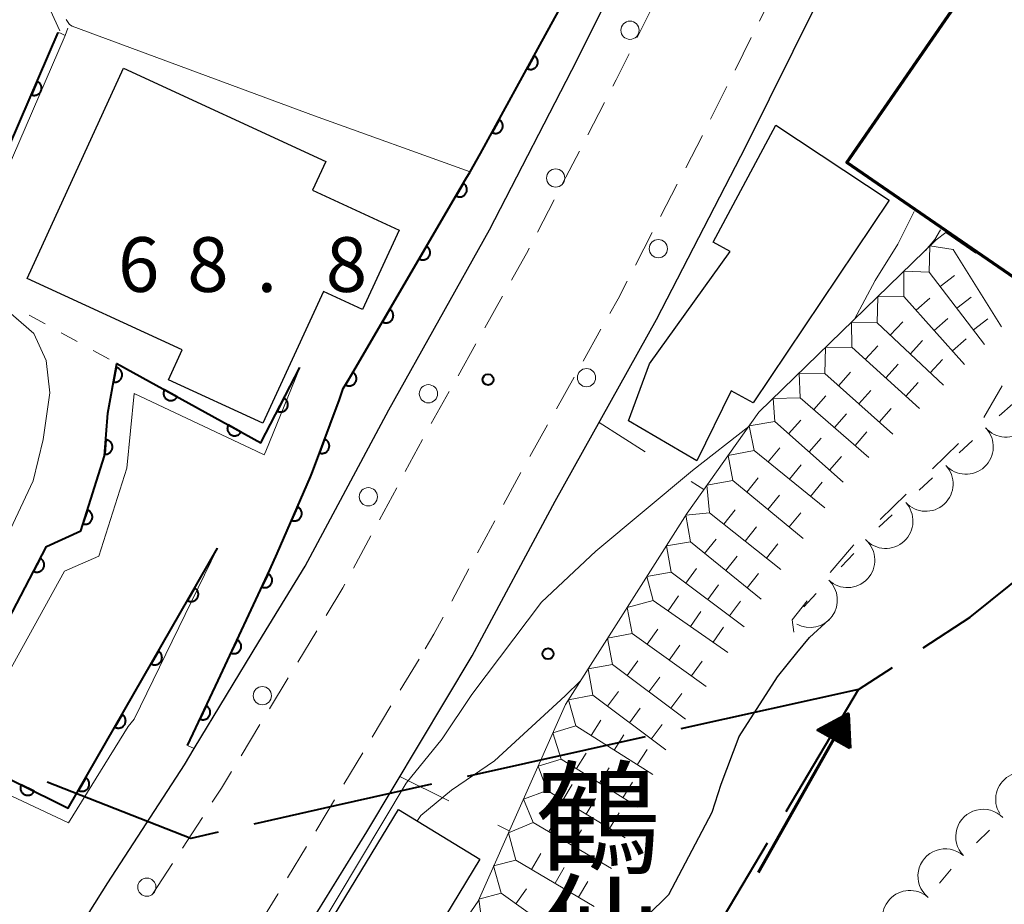
# Model space of a CAD drawing. Units: metres. Extents: x -72000 to -69999, y 27000 to 28500.
# Drawn here: x -71468 to -71400, y 27230 to 27290 of the extents above; entities that cross this region are included whole.
import ezdxf
from ezdxf.enums import TextEntityAlignment as Align

# ---------------------------------------------------------------- set-up
doc = ezdxf.new("R2010")
doc.units = ezdxf.units.M
for name, color, linetype, lineweight in [('110600_大字・町・丁目界', 7, 'Continuous', 40), ('210100_道路縁(街区線)', 7, 'Continuous', 30), ('221300_歩道', 7, 'Continuous', 30), ('223800_並木', 7, 'Continuous', 30), ('300100_普通建物', 7, 'Continuous', 30), ('300200_堅ろう建物', 7, 'Continuous', 70), ('510100_河川', 7, 'Continuous', 30), ('524100_流水方向', 7, 'Continuous', 70), ('611111_コンクリート被覆(幅上)', 7, 'Continuous', 30), ('611112_コンクリート被覆(幅下)', 7, 'Continuous', 30), ('620100_区域界', 7, 'Continuous', 30), ('630100_植生界', 7, 'Continuous', 30), ('710200_等高線(主曲線)', 7, 'Continuous', 13), ('721111_岩がけ(上)', 7, 'Continuous', 13), ('721112_岩がけ(下)', 7, 'Continuous', 13), ('721199_岩がけ(作図)', 7, 'Continuous', 13), ('721200_露岩', 7, 'Continuous', 13), ('731200_図化機測定による標高点', 7, 'Continuous', 40), ('816200_(注記)諸地・場地・公園・牧場・飛行場・運動場・ゴルフ場等', 7, 'Continuous', 53), ('819900_指示点', 7, 'Continuous', 40)]:
    doc.layers.add(name, color=color, linetype=linetype, lineweight=lineweight)
doc.styles.add('Style-Kanji V', font='MS Gothic.ttf')
doc.styles.add('Style-WORKING', font='MS Gothic.ttf')

msp = doc.modelspace()

# ---------------------------------------------------------------- linework, layer by layer
at = {"layer": '110600_大字・町・丁目界', "linetype": 'Continuous', "lineweight": 40}
for p, q in [((-71410.28, 27244.24), (-71422.483, 27241.532)), ((-71424.924, 27240.991), (-71437.127, 27238.283)), ((-71422.924, 27222.974), (-71416.536, 27233.719))]:
    msp.add_line(p, q, dxfattribs=at)
at = {"layer": '110600_大字・町・丁目界', "linetype": 'Continuous', "lineweight": 40, "flags": 128}
for points in [[(-71405.863, 27247.096), (-71402.64, 27249.18), (-71395.879, 27254.593)], [(-71415.258, 27235.868), (-71410.28, 27244.24), (-71407.963, 27245.738)], [(-71454.203, 27234.455), (-71456.08, 27234.03), (-71465.929, 27237.884)], [(-71439.568, 27237.742), (-71446.2, 27236.27), (-71451.765, 27235.008)]]:
    msp.add_lwpolyline(points, dxfattribs=at)
at = {"layer": '210100_道路縁(街区線)', "linetype": 'Continuous', "lineweight": 30, "flags": 128}
for points in [[(-71469.31, 27219.03), (-71461.77, 27230.98), (-71456.51, 27239.07), (-71455.85, 27240.18), (-71451.41, 27247.5), (-71448.24, 27252.69), (-71442.5, 27263.39), (-71435.59, 27275.74), (-71429.58, 27287.38), (-71424.82, 27296.94), (-71420.22, 27306.35), (-71418.07, 27311.46)], [(-71468.31, 27195.73), (-71462.9, 27203.68), (-71455.35, 27215.48), (-71449.29, 27225.93), (-71444.01, 27234.48), (-71436.79, 27246.55), (-71431.1, 27257.15), (-71424.14, 27269.58), (-71417.99, 27281.49), (-71413.16, 27291.19)]]:
    msp.add_lwpolyline(points, dxfattribs=at)
at = {"layer": '221300_歩道', "linetype": 'Continuous', "lineweight": 13}
for p, q in [((-71415.97, 27292.27), (-71417.084, 27290.032)), ((-71425.456, 27288.923), (-71424.343, 27291.161)), ((-71417.641, 27288.913), (-71418.755, 27286.675)), ((-71419.313, 27285.556), (-71420.427, 27283.318)), ((-71428.856, 27282.238), (-71427.708, 27284.458)), ((-71420.994, 27282.204), (-71422.141, 27279.983)), ((-71430.578, 27278.906), (-71429.43, 27281.127)), ((-71422.714, 27278.872), (-71423.862, 27276.651)), ((-71432.301, 27275.575), (-71431.153, 27277.796)), ((-71424.435, 27275.54), (-71425.582, 27273.319)), ((-71435.922, 27269.008), (-71434.701, 27271.19)), ((-71427.948, 27268.915), (-71429.169, 27266.734)), ((-71437.752, 27265.735), (-71436.532, 27267.917)), ((-71429.78, 27265.643), (-71431.002, 27263.462)), ((-71439.583, 27262.463), (-71438.363, 27264.644)), ((-71431.612, 27262.371), (-71432.834, 27260.19)), ((-71441.366, 27259.163), (-71440.183, 27261.366)), ((-71443.139, 27255.859), (-71441.957, 27258.062)), ((-71435.228, 27255.8), (-71436.411, 27253.598)), ((-71444.913, 27252.555), (-71443.73, 27254.758)), ((-71437.002, 27252.496), (-71438.184, 27250.294)), ((-71448.746, 27246.111), (-71447.443, 27248.245)), ((-71440.42, 27246.32), (-71441.709, 27244.178)), ((-71450.688, 27242.903), (-71449.394, 27245.042)), ((-71442.353, 27243.107), (-71443.641, 27240.964)), ((-71452.63, 27239.695), (-71451.335, 27241.834)), ((-71444.286, 27239.893), (-71445.574, 27237.751)), ((-71446.219, 27236.68), (-71447.507, 27234.537)), ((-71456.647, 27233.363), (-71455.284, 27235.459)), ((-71448.152, 27233.466), (-71449.44, 27231.324)), ((-71458.691, 27230.219), (-71457.329, 27232.315))]:
    msp.add_line(p, q, dxfattribs=at)
at = {"layer": '221300_歩道', "linetype": 'Continuous', "lineweight": 13, "flags": 128}
for points in [[(-71427.133, 27285.569), (-71426.9, 27286.02), (-71426.013, 27287.803)], [(-71434.091, 27272.281), (-71432.95, 27274.32), (-71432.875, 27274.465)], [(-71426.156, 27272.208), (-71426.78, 27271), (-71427.337, 27270.005)], [(-71433.445, 27259.099), (-71433.73, 27258.59), (-71434.637, 27256.902)], [(-71446.792, 27249.312), (-71445.64, 27251.2), (-71445.504, 27251.454)], [(-71438.776, 27249.193), (-71439.4, 27248.03), (-71440.005, 27247.016)], [(-71454.603, 27236.507), (-71453.97, 27237.48), (-71453.277, 27238.625)], [(-71450.084, 27230.253), (-71450.11, 27230.21), (-71451.398, 27228.125)]]:
    msp.add_lwpolyline(points, dxfattribs=at)
at = {"layer": '223800_並木', "linetype": 'Continuous', "lineweight": 13}
for centre in [(-71425.96, 27289.41), (-71431.06, 27279.28), (-71424.02, 27274.44), (-71428.94, 27265.6), (-71439.78, 27264.5), (-71443.9, 27257.44), (-71451.17, 27243.81), (-71459.09, 27230.69)]:
    msp.add_circle(centre, 0.625, dxfattribs=at)
at = {"layer": '300100_普通建物', "linetype": 'Continuous', "lineweight": 30, "flags": 128}
for points in [[(-71467.3, 27272.4), (-71460.69, 27286.8), (-71446.81, 27280.42), (-71447.72, 27278.44), (-71441.79, 27275.72), (-71444.3, 27270.27), (-71446.98, 27271.51), (-71451.13, 27262.48), (-71457.6, 27265.45), (-71456.66, 27267.51)], [(-71415.95, 27282.91), (-71408.19, 27277.77), (-71417.52, 27263.87), (-71419.01, 27264.7), (-71421.37, 27259.9), (-71426.06, 27262.65), (-71424.62, 27266.54), (-71419.08, 27274.24), (-71420.25, 27274.89)]]:
    msp.add_lwpolyline(points, close=True, dxfattribs=at)
at = {"layer": '300100_普通建物', "linetype": 'Continuous', "lineweight": 30}
msp.add_3dface([(-71441.84, 27236), (-71436.25, 27232.6), (-71443.92, 27219.97), (-71449.52, 27223.37)], dxfattribs=at)
at = {"layer": '300200_堅ろう建物', "linetype": 'Continuous', "lineweight": 70, "flags": 128}
msp.add_lwpolyline([(-71396.82, 27301.04), (-71378.44, 27327.76), (-71375.75, 27325.94), (-71365.92, 27340.22), (-71363.83, 27338.77), (-71363.4, 27339.4), (-71362.14, 27338.53), (-71361, 27340.18), (-71349.82, 27332.48), (-71350.61, 27331.34), (-71342.28, 27325.61), (-71358.06, 27302.69), (-71361.04, 27304.74), (-71369.2, 27292.88), (-71370.9, 27294.06), (-71376.79, 27285.5), (-71378.87, 27286.93), (-71384.82, 27278.28), (-71386.4, 27279.37), (-71393.88, 27268.51), (-71411.08, 27280.34), (-71402.62, 27292.63)], close=True, dxfattribs=at)
at = {"layer": '510100_河川', "linetype": 'Continuous', "lineweight": 30, "flags": 128}
for points in [[(-71414.52, 27246.74), (-71413.65, 27247.8), (-71412.29, 27249.03)], [(-71433.33, 27218.27), (-71431.23, 27221.75), (-71429.57, 27223.73), (-71426.28, 27227.25), (-71423.29, 27230.18), (-71420.33, 27235.83), (-71419.7, 27237.74), (-71418.48, 27241.01), (-71415.84, 27245.11), (-71414.52, 27246.74)]]:
    msp.add_lwpolyline(points, dxfattribs=at)
at = {"layer": '524100_流水方向', "linetype": 'Continuous', "lineweight": 70}
msp.add_line((-71417.158, 27231.692), (-71410.996, 27242.568), dxfattribs=at)
at = {"layer": '524100_流水方向', "linetype": 'Continuous', "lineweight": 70, "flags": 128}
for points in [[(-71410.894, 27240.211), (-71413.069, 27241.444), (-71410.996, 27242.568), (-71410.894, 27240.211)], [(-71411.002, 27240.387), (-71412.863, 27241.443), (-71411.089, 27242.404), (-71411.002, 27240.387)], [(-71411.11, 27240.564), (-71412.656, 27241.44), (-71411.182, 27242.239), (-71411.11, 27240.564)], [(-71411.217, 27240.739), (-71412.451, 27241.438), (-71411.275, 27242.075), (-71411.217, 27240.739)], [(-71411.325, 27240.915), (-71412.244, 27241.436), (-71411.368, 27241.911), (-71411.325, 27240.915)], [(-71411.432, 27241.091), (-71412.038, 27241.434), (-71411.461, 27241.747), (-71411.432, 27241.091)], [(-71411.54, 27241.268), (-71411.831, 27241.432), (-71411.554, 27241.583), (-71411.54, 27241.268)]]:
    msp.add_lwpolyline(points, dxfattribs=at)
at = {"layer": '611111_コンクリート被覆(幅上)', "linetype": 'Continuous', "lineweight": 40, "flags": 128}
for points in [[(-71456.3, 27240.4), (-71454.21, 27244.86), (-71450.65, 27252.44), (-71450.16, 27253.56), (-71447.86, 27258.8), (-71447.73, 27259.15), (-71445.89, 27264.1), (-71445.62, 27264.85), (-71445.13, 27265.68), (-71437.21, 27279.22), (-71436.93, 27279.71), (-71436.21, 27280.96), (-71431.75, 27289.09), (-71427.29, 27297.22), (-71420.62, 27313.09), (-71421.25, 27315.46), (-71419.23, 27322.95)], [(-71469.74, 27270.75), (-71472.5, 27272.28), (-71465.16, 27289.26)], [(-71472.42, 27241.7), (-71465.97, 27254.04), (-71463.62, 27255.11), (-71461.99, 27260.25), (-71461.77, 27263.18), (-71461.14, 27266.57), (-71451.28, 27261.13), (-71448.59, 27266.3)], [(-71474.14, 27240.4), (-71471.73, 27239.71), (-71467.94, 27237.82), (-71464.48, 27236.11), (-71454.24, 27253.92)]]:
    msp.add_lwpolyline(points, dxfattribs=at)
for points in [[(-71432.532, 27287.664), (-71433.013, 27286.788), (-71432.974, 27286.768), (-71432.933, 27286.753), (-71432.892, 27286.74), (-71432.849, 27286.732), (-71432.806, 27286.727), (-71432.762, 27286.726), (-71432.718, 27286.728), (-71432.675, 27286.736), (-71432.633, 27286.745), (-71432.591, 27286.76), (-71432.551, 27286.777), (-71432.513, 27286.798), (-71432.477, 27286.823), (-71432.443, 27286.85), (-71432.411, 27286.88), (-71432.383, 27286.913), (-71432.357, 27286.948), (-71432.334, 27286.985), (-71432.315, 27287.025), (-71432.299, 27287.066), (-71432.287, 27287.107), (-71432.278, 27287.15), (-71432.274, 27287.193), (-71432.273, 27287.237), (-71432.275, 27287.28), (-71432.282, 27287.323), (-71432.292, 27287.366), (-71432.307, 27287.407), (-71432.324, 27287.447), (-71432.345, 27287.485), (-71432.37, 27287.522), (-71432.397, 27287.556), (-71432.427, 27287.587), (-71432.46, 27287.615), (-71432.495, 27287.641)], [(-71466.61, 27285.906), (-71467.007, 27284.988), (-71466.966, 27284.972), (-71466.924, 27284.961), (-71466.882, 27284.952), (-71466.838, 27284.948), (-71466.794, 27284.947), (-71466.751, 27284.95), (-71466.708, 27284.957), (-71466.666, 27284.968), (-71466.624, 27284.981), (-71466.584, 27285), (-71466.546, 27285.021), (-71466.51, 27285.045), (-71466.476, 27285.073), (-71466.445, 27285.103), (-71466.416, 27285.137), (-71466.391, 27285.172), (-71466.369, 27285.209), (-71466.349, 27285.248), (-71466.334, 27285.29), (-71466.322, 27285.331), (-71466.314, 27285.374), (-71466.309, 27285.417), (-71466.309, 27285.461), (-71466.312, 27285.504), (-71466.318, 27285.548), (-71466.329, 27285.589), (-71466.343, 27285.631), (-71466.362, 27285.671), (-71466.382, 27285.709), (-71466.407, 27285.745), (-71466.435, 27285.779), (-71466.465, 27285.81), (-71466.498, 27285.839), (-71466.533, 27285.864), (-71466.57, 27285.886)], [(-71434.937, 27283.281), (-71435.418, 27282.404), (-71435.378, 27282.384), (-71435.338, 27282.369), (-71435.297, 27282.357), (-71435.254, 27282.348), (-71435.21, 27282.344), (-71435.167, 27282.342), (-71435.123, 27282.345), (-71435.08, 27282.352), (-71435.037, 27282.362), (-71434.996, 27282.377), (-71434.956, 27282.393), (-71434.918, 27282.415), (-71434.882, 27282.439), (-71434.848, 27282.466), (-71434.816, 27282.497), (-71434.788, 27282.529), (-71434.762, 27282.564), (-71434.739, 27282.602), (-71434.72, 27282.641), (-71434.704, 27282.682), (-71434.692, 27282.723), (-71434.683, 27282.766), (-71434.679, 27282.809), (-71434.678, 27282.853), (-71434.68, 27282.897), (-71434.687, 27282.939), (-71434.697, 27282.982), (-71434.712, 27283.024), (-71434.729, 27283.064), (-71434.75, 27283.102), (-71434.775, 27283.138), (-71434.801, 27283.172), (-71434.832, 27283.204), (-71434.865, 27283.232), (-71434.899, 27283.258)], [(-71437.385, 27278.921), (-71437.89, 27278.058), (-71437.851, 27278.037), (-71437.811, 27278.021), (-71437.77, 27278.007), (-71437.727, 27277.997), (-71437.684, 27277.992), (-71437.64, 27277.99), (-71437.597, 27277.991), (-71437.554, 27277.997), (-71437.51, 27278.005), (-71437.469, 27278.019), (-71437.428, 27278.035), (-71437.39, 27278.055), (-71437.353, 27278.079), (-71437.318, 27278.105), (-71437.286, 27278.134), (-71437.257, 27278.166), (-71437.23, 27278.2), (-71437.206, 27278.237), (-71437.185, 27278.276), (-71437.169, 27278.316), (-71437.155, 27278.357), (-71437.145, 27278.4), (-71437.14, 27278.443), (-71437.137, 27278.487), (-71437.138, 27278.53), (-71437.145, 27278.573), (-71437.153, 27278.616), (-71437.167, 27278.658), (-71437.183, 27278.698), (-71437.203, 27278.737), (-71437.226, 27278.774), (-71437.252, 27278.809), (-71437.282, 27278.841), (-71437.314, 27278.87), (-71437.348, 27278.897)], [(-71439.909, 27274.605), (-71440.414, 27273.742), (-71440.375, 27273.722), (-71440.335, 27273.705), (-71440.294, 27273.692), (-71440.252, 27273.682), (-71440.208, 27273.676), (-71440.165, 27273.674), (-71440.121, 27273.675), (-71440.078, 27273.681), (-71440.035, 27273.689), (-71439.993, 27273.703), (-71439.953, 27273.719), (-71439.914, 27273.739), (-71439.877, 27273.763), (-71439.842, 27273.789), (-71439.81, 27273.818), (-71439.781, 27273.85), (-71439.754, 27273.884), (-71439.73, 27273.921), (-71439.71, 27273.96), (-71439.693, 27274), (-71439.68, 27274.041), (-71439.67, 27274.084), (-71439.664, 27274.127), (-71439.662, 27274.171), (-71439.663, 27274.214), (-71439.669, 27274.257), (-71439.678, 27274.3), (-71439.691, 27274.342), (-71439.707, 27274.383), (-71439.727, 27274.421), (-71439.751, 27274.458), (-71439.777, 27274.493), (-71439.807, 27274.525), (-71439.838, 27274.554), (-71439.872, 27274.581)], [(-71442.434, 27270.289), (-71442.939, 27269.426), (-71442.9, 27269.406), (-71442.86, 27269.389), (-71442.819, 27269.376), (-71442.776, 27269.366), (-71442.733, 27269.36), (-71442.689, 27269.358), (-71442.646, 27269.359), (-71442.603, 27269.365), (-71442.559, 27269.373), (-71442.518, 27269.387), (-71442.477, 27269.403), (-71442.439, 27269.423), (-71442.402, 27269.447), (-71442.367, 27269.473), (-71442.335, 27269.502), (-71442.306, 27269.534), (-71442.279, 27269.568), (-71442.255, 27269.605), (-71442.234, 27269.644), (-71442.218, 27269.684), (-71442.204, 27269.725), (-71442.194, 27269.768), (-71442.189, 27269.811), (-71442.186, 27269.855), (-71442.188, 27269.898), (-71442.194, 27269.941), (-71442.202, 27269.985), (-71442.216, 27270.026), (-71442.232, 27270.067), (-71442.252, 27270.105), (-71442.275, 27270.142), (-71442.301, 27270.177), (-71442.331, 27270.209), (-71442.363, 27270.238), (-71442.397, 27270.265)], [(-71461.192, 27266.29), (-71461.375, 27265.307), (-71461.331, 27265.301), (-71461.288, 27265.299), (-71461.245, 27265.3), (-71461.201, 27265.305), (-71461.159, 27265.315), (-71461.117, 27265.327), (-71461.076, 27265.343), (-71461.038, 27265.363), (-71461, 27265.386), (-71460.965, 27265.413), (-71460.933, 27265.441), (-71460.903, 27265.474), (-71460.877, 27265.508), (-71460.853, 27265.545), (-71460.832, 27265.583), (-71460.816, 27265.623), (-71460.802, 27265.664), (-71460.792, 27265.707), (-71460.786, 27265.751), (-71460.784, 27265.794), (-71460.785, 27265.837), (-71460.79, 27265.881), (-71460.799, 27265.923), (-71460.812, 27265.965), (-71460.828, 27266.006), (-71460.848, 27266.044), (-71460.871, 27266.082), (-71460.898, 27266.116), (-71460.926, 27266.149), (-71460.958, 27266.179), (-71460.993, 27266.205), (-71461.029, 27266.229), (-71461.068, 27266.25), (-71461.108, 27266.266), (-71461.149, 27266.28)], [(-71444.957, 27265.973), (-71445.466, 27265.112), (-71445.427, 27265.091), (-71445.387, 27265.074), (-71445.346, 27265.061), (-71445.303, 27265.05), (-71445.26, 27265.045), (-71445.216, 27265.042), (-71445.173, 27265.043), (-71445.13, 27265.049), (-71445.087, 27265.057), (-71445.045, 27265.071), (-71445.004, 27265.087), (-71444.966, 27265.107), (-71444.929, 27265.13), (-71444.894, 27265.156), (-71444.861, 27265.186), (-71444.832, 27265.217), (-71444.805, 27265.251), (-71444.781, 27265.288), (-71444.76, 27265.327), (-71444.743, 27265.367), (-71444.73, 27265.408), (-71444.72, 27265.45), (-71444.714, 27265.494), (-71444.711, 27265.537), (-71444.712, 27265.581), (-71444.718, 27265.624), (-71444.727, 27265.667), (-71444.74, 27265.709), (-71444.756, 27265.749), (-71444.776, 27265.788), (-71444.799, 27265.825), (-71444.825, 27265.86), (-71444.855, 27265.892), (-71444.886, 27265.922), (-71444.92, 27265.949)], [(-71457.011, 27264.292), (-71457.887, 27264.775), (-71457.906, 27264.736), (-71457.922, 27264.695), (-71457.934, 27264.654), (-71457.943, 27264.611), (-71457.948, 27264.568), (-71457.949, 27264.524), (-71457.947, 27264.48), (-71457.94, 27264.438), (-71457.93, 27264.395), (-71457.915, 27264.353), (-71457.899, 27264.313), (-71457.877, 27264.275), (-71457.853, 27264.239), (-71457.826, 27264.205), (-71457.795, 27264.173), (-71457.763, 27264.145), (-71457.728, 27264.119), (-71457.691, 27264.096), (-71457.651, 27264.076), (-71457.611, 27264.061), (-71457.57, 27264.048), (-71457.526, 27264.04), (-71457.483, 27264.035), (-71457.439, 27264.034), (-71457.396, 27264.036), (-71457.353, 27264.043), (-71457.31, 27264.053), (-71457.269, 27264.068), (-71457.229, 27264.084), (-71457.191, 27264.106), (-71457.154, 27264.13), (-71457.12, 27264.157), (-71457.089, 27264.187), (-71457.06, 27264.22), (-71457.034, 27264.255)], [(-71449.686, 27264.194), (-71450.147, 27263.307), (-71450.107, 27263.289), (-71450.066, 27263.274), (-71450.025, 27263.263), (-71449.982, 27263.255), (-71449.938, 27263.251), (-71449.895, 27263.251), (-71449.851, 27263.254), (-71449.808, 27263.263), (-71449.766, 27263.273), (-71449.725, 27263.289), (-71449.685, 27263.307), (-71449.648, 27263.329), (-71449.612, 27263.354), (-71449.578, 27263.382), (-71449.548, 27263.413), (-71449.52, 27263.446), (-71449.495, 27263.482), (-71449.473, 27263.52), (-71449.454, 27263.56), (-71449.44, 27263.601), (-71449.428, 27263.642), (-71449.421, 27263.685), (-71449.417, 27263.729), (-71449.417, 27263.773), (-71449.42, 27263.816), (-71449.429, 27263.859), (-71449.439, 27263.901), (-71449.455, 27263.942), (-71449.473, 27263.982), (-71449.495, 27264.019), (-71449.52, 27264.055), (-71449.548, 27264.089), (-71449.579, 27264.12), (-71449.612, 27264.147), (-71449.648, 27264.172)], [(-71452.633, 27261.877), (-71453.509, 27262.36), (-71453.529, 27262.32), (-71453.544, 27262.28), (-71453.557, 27262.239), (-71453.565, 27262.196), (-71453.57, 27262.152), (-71453.571, 27262.109), (-71453.569, 27262.065), (-71453.562, 27262.022), (-71453.552, 27261.979), (-71453.537, 27261.938), (-71453.521, 27261.898), (-71453.499, 27261.86), (-71453.475, 27261.824), (-71453.448, 27261.789), (-71453.418, 27261.758), (-71453.385, 27261.73), (-71453.35, 27261.704), (-71453.313, 27261.681), (-71453.273, 27261.661), (-71453.233, 27261.645), (-71453.192, 27261.633), (-71453.149, 27261.624), (-71453.105, 27261.62), (-71453.062, 27261.618), (-71453.018, 27261.621), (-71452.975, 27261.628), (-71452.932, 27261.637), (-71452.891, 27261.652), (-71452.851, 27261.669), (-71452.813, 27261.69), (-71452.777, 27261.715), (-71452.742, 27261.742), (-71452.711, 27261.772), (-71452.683, 27261.804), (-71452.657, 27261.839)], [(-71461.908, 27261.349), (-71461.982, 27260.351), (-71461.938, 27260.35), (-71461.895, 27260.353), (-71461.852, 27260.359), (-71461.81, 27260.368), (-71461.768, 27260.382), (-71461.728, 27260.399), (-71461.689, 27260.42), (-71461.654, 27260.444), (-71461.618, 27260.47), (-71461.587, 27260.501), (-71461.558, 27260.533), (-71461.532, 27260.568), (-71461.509, 27260.606), (-71461.489, 27260.644), (-71461.473, 27260.685), (-71461.461, 27260.726), (-71461.452, 27260.769), (-71461.446, 27260.812), (-71461.445, 27260.856), (-71461.448, 27260.9), (-71461.454, 27260.942), (-71461.463, 27260.985), (-71461.477, 27261.026), (-71461.494, 27261.067), (-71461.515, 27261.105), (-71461.539, 27261.141), (-71461.565, 27261.176), (-71461.596, 27261.208), (-71461.628, 27261.237), (-71461.663, 27261.263), (-71461.701, 27261.286), (-71461.739, 27261.306), (-71461.78, 27261.322), (-71461.821, 27261.334), (-71461.864, 27261.343)], [(-71446.9, 27261.383), (-71447.249, 27260.445), (-71447.207, 27260.432), (-71447.164, 27260.422), (-71447.122, 27260.416), (-71447.078, 27260.414), (-71447.034, 27260.416), (-71446.991, 27260.421), (-71446.948, 27260.43), (-71446.907, 27260.443), (-71446.866, 27260.459), (-71446.827, 27260.48), (-71446.79, 27260.502), (-71446.756, 27260.529), (-71446.723, 27260.558), (-71446.693, 27260.59), (-71446.667, 27260.625), (-71446.643, 27260.661), (-71446.623, 27260.699), (-71446.606, 27260.74), (-71446.592, 27260.782), (-71446.583, 27260.824), (-71446.577, 27260.867), (-71446.574, 27260.91), (-71446.576, 27260.954), (-71446.581, 27260.997), (-71446.59, 27261.04), (-71446.603, 27261.081), (-71446.619, 27261.122), (-71446.64, 27261.161), (-71446.662, 27261.198), (-71446.689, 27261.233), (-71446.719, 27261.265), (-71446.75, 27261.295), (-71446.785, 27261.322), (-71446.821, 27261.345), (-71446.86, 27261.365)], [(-71448.762, 27256.744), (-71449.164, 27255.829), (-71449.123, 27255.813), (-71449.081, 27255.801), (-71449.039, 27255.793), (-71448.996, 27255.788), (-71448.952, 27255.787), (-71448.908, 27255.79), (-71448.865, 27255.796), (-71448.823, 27255.807), (-71448.781, 27255.82), (-71448.742, 27255.839), (-71448.703, 27255.859), (-71448.667, 27255.884), (-71448.633, 27255.911), (-71448.602, 27255.941), (-71448.573, 27255.974), (-71448.548, 27256.009), (-71448.525, 27256.046), (-71448.505, 27256.086), (-71448.49, 27256.127), (-71448.478, 27256.169), (-71448.469, 27256.211), (-71448.464, 27256.254), (-71448.464, 27256.298), (-71448.466, 27256.342), (-71448.472, 27256.385), (-71448.483, 27256.427), (-71448.497, 27256.468), (-71448.515, 27256.508), (-71448.536, 27256.547), (-71448.56, 27256.583), (-71448.588, 27256.617), (-71448.618, 27256.648), (-71448.651, 27256.677), (-71448.686, 27256.702), (-71448.723, 27256.725)], [(-71463.168, 27256.534), (-71463.471, 27255.581), (-71463.428, 27255.569), (-71463.385, 27255.562), (-71463.343, 27255.558), (-71463.299, 27255.558), (-71463.255, 27255.562), (-71463.212, 27255.569), (-71463.17, 27255.58), (-71463.129, 27255.595), (-71463.089, 27255.613), (-71463.052, 27255.636), (-71463.016, 27255.66), (-71462.982, 27255.688), (-71462.952, 27255.719), (-71462.923, 27255.752), (-71462.898, 27255.788), (-71462.877, 27255.826), (-71462.858, 27255.865), (-71462.843, 27255.906), (-71462.832, 27255.949), (-71462.824, 27255.992), (-71462.82, 27256.034), (-71462.82, 27256.078), (-71462.824, 27256.122), (-71462.831, 27256.165), (-71462.842, 27256.207), (-71462.857, 27256.248), (-71462.875, 27256.288), (-71462.898, 27256.325), (-71462.922, 27256.361), (-71462.95, 27256.395), (-71462.982, 27256.425), (-71463.014, 27256.454), (-71463.051, 27256.479), (-71463.088, 27256.5), (-71463.127, 27256.519)], [(-71466.398, 27253.221), (-71466.861, 27252.335), (-71466.821, 27252.316), (-71466.78, 27252.302), (-71466.739, 27252.29), (-71466.696, 27252.282), (-71466.652, 27252.279), (-71466.609, 27252.278), (-71466.565, 27252.282), (-71466.523, 27252.29), (-71466.48, 27252.3), (-71466.439, 27252.316), (-71466.399, 27252.334), (-71466.362, 27252.356), (-71466.326, 27252.381), (-71466.292, 27252.409), (-71466.261, 27252.44), (-71466.234, 27252.473), (-71466.209, 27252.508), (-71466.187, 27252.546), (-71466.168, 27252.586), (-71466.153, 27252.627), (-71466.142, 27252.669), (-71466.134, 27252.712), (-71466.13, 27252.755), (-71466.13, 27252.799), (-71466.133, 27252.842), (-71466.142, 27252.885), (-71466.152, 27252.928), (-71466.168, 27252.969), (-71466.185, 27253.008), (-71466.208, 27253.046), (-71466.233, 27253.082), (-71466.26, 27253.115), (-71466.292, 27253.146), (-71466.325, 27253.174), (-71466.36, 27253.199)], [(-71450.777, 27252.169), (-71451.203, 27251.264), (-71451.162, 27251.247), (-71451.12, 27251.234), (-71451.079, 27251.224), (-71451.035, 27251.218), (-71450.992, 27251.216), (-71450.948, 27251.218), (-71450.905, 27251.223), (-71450.862, 27251.233), (-71450.82, 27251.245), (-71450.78, 27251.263), (-71450.741, 27251.282), (-71450.704, 27251.306), (-71450.67, 27251.333), (-71450.637, 27251.362), (-71450.608, 27251.394), (-71450.582, 27251.428), (-71450.558, 27251.465), (-71450.537, 27251.504), (-71450.521, 27251.544), (-71450.508, 27251.586), (-71450.498, 27251.628), (-71450.492, 27251.671), (-71450.49, 27251.714), (-71450.492, 27251.758), (-71450.497, 27251.802), (-71450.507, 27251.844), (-71450.519, 27251.886), (-71450.537, 27251.926), (-71450.556, 27251.965), (-71450.58, 27252.002), (-71450.606, 27252.036), (-71450.635, 27252.069), (-71450.668, 27252.098), (-71450.702, 27252.124), (-71450.738, 27252.148)], [(-71455.808, 27251.193), (-71456.306, 27250.326), (-71456.267, 27250.306), (-71456.227, 27250.29), (-71456.186, 27250.277), (-71456.143, 27250.267), (-71456.1, 27250.262), (-71456.056, 27250.26), (-71456.013, 27250.261), (-71455.97, 27250.268), (-71455.927, 27250.276), (-71455.885, 27250.291), (-71455.845, 27250.307), (-71455.806, 27250.327), (-71455.769, 27250.351), (-71455.735, 27250.377), (-71455.703, 27250.407), (-71455.674, 27250.439), (-71455.647, 27250.473), (-71455.624, 27250.511), (-71455.603, 27250.55), (-71455.587, 27250.59), (-71455.574, 27250.631), (-71455.564, 27250.674), (-71455.559, 27250.717), (-71455.557, 27250.761), (-71455.559, 27250.804), (-71455.565, 27250.847), (-71455.574, 27250.89), (-71455.588, 27250.932), (-71455.604, 27250.972), (-71455.624, 27251.011), (-71455.648, 27251.047), (-71455.675, 27251.082), (-71455.704, 27251.114), (-71455.736, 27251.143), (-71455.771, 27251.17)], [(-71452.903, 27247.643), (-71453.328, 27246.738), (-71453.287, 27246.721), (-71453.246, 27246.708), (-71453.204, 27246.698), (-71453.161, 27246.692), (-71453.117, 27246.691), (-71453.073, 27246.692), (-71453.03, 27246.697), (-71452.988, 27246.707), (-71452.946, 27246.719), (-71452.905, 27246.737), (-71452.866, 27246.756), (-71452.83, 27246.78), (-71452.795, 27246.807), (-71452.763, 27246.836), (-71452.733, 27246.868), (-71452.707, 27246.902), (-71452.683, 27246.939), (-71452.663, 27246.978), (-71452.646, 27247.018), (-71452.633, 27247.06), (-71452.624, 27247.102), (-71452.617, 27247.145), (-71452.616, 27247.189), (-71452.617, 27247.233), (-71452.622, 27247.276), (-71452.632, 27247.318), (-71452.645, 27247.36), (-71452.662, 27247.401), (-71452.681, 27247.439), (-71452.705, 27247.476), (-71452.732, 27247.511), (-71452.761, 27247.543), (-71452.793, 27247.573), (-71452.828, 27247.599), (-71452.864, 27247.622)], [(-71458.3, 27246.859), (-71458.798, 27245.992), (-71458.759, 27245.971), (-71458.719, 27245.955), (-71458.678, 27245.942), (-71458.635, 27245.932), (-71458.592, 27245.927), (-71458.548, 27245.925), (-71458.505, 27245.927), (-71458.462, 27245.933), (-71458.419, 27245.942), (-71458.377, 27245.956), (-71458.337, 27245.972), (-71458.298, 27245.993), (-71458.262, 27246.016), (-71458.227, 27246.043), (-71458.195, 27246.073), (-71458.166, 27246.104), (-71458.139, 27246.139), (-71458.116, 27246.176), (-71458.096, 27246.215), (-71458.079, 27246.255), (-71458.066, 27246.296), (-71458.057, 27246.339), (-71458.051, 27246.382), (-71458.049, 27246.426), (-71458.051, 27246.47), (-71458.057, 27246.513), (-71458.066, 27246.556), (-71458.08, 27246.597), (-71458.096, 27246.638), (-71458.117, 27246.676), (-71458.141, 27246.713), (-71458.167, 27246.747), (-71458.197, 27246.78), (-71458.229, 27246.808), (-71458.263, 27246.835)], [(-71455.027, 27243.117), (-71455.451, 27242.211), (-71455.411, 27242.194), (-71455.369, 27242.181), (-71455.327, 27242.172), (-71455.284, 27242.166), (-71455.24, 27242.164), (-71455.197, 27242.166), (-71455.153, 27242.171), (-71455.111, 27242.181), (-71455.069, 27242.193), (-71455.029, 27242.211), (-71454.99, 27242.23), (-71454.953, 27242.254), (-71454.919, 27242.28), (-71454.886, 27242.309), (-71454.857, 27242.342), (-71454.831, 27242.376), (-71454.807, 27242.413), (-71454.786, 27242.452), (-71454.77, 27242.492), (-71454.757, 27242.534), (-71454.747, 27242.576), (-71454.741, 27242.619), (-71454.739, 27242.663), (-71454.741, 27242.706), (-71454.746, 27242.75), (-71454.756, 27242.792), (-71454.768, 27242.834), (-71454.786, 27242.874), (-71454.805, 27242.913), (-71454.829, 27242.95), (-71454.856, 27242.984), (-71454.885, 27243.017), (-71454.917, 27243.046), (-71454.952, 27243.072), (-71454.988, 27243.096)], [(-71460.792, 27242.524), (-71461.291, 27241.657), (-71461.252, 27241.637), (-71461.211, 27241.621), (-71461.17, 27241.607), (-71461.127, 27241.598), (-71461.084, 27241.593), (-71461.041, 27241.591), (-71460.997, 27241.592), (-71460.954, 27241.598), (-71460.911, 27241.607), (-71460.869, 27241.621), (-71460.829, 27241.637), (-71460.791, 27241.658), (-71460.754, 27241.682), (-71460.719, 27241.708), (-71460.687, 27241.738), (-71460.658, 27241.77), (-71460.632, 27241.804), (-71460.608, 27241.841), (-71460.588, 27241.88), (-71460.572, 27241.921), (-71460.558, 27241.962), (-71460.549, 27242.004), (-71460.544, 27242.048), (-71460.541, 27242.091), (-71460.543, 27242.135), (-71460.549, 27242.178), (-71460.558, 27242.221), (-71460.572, 27242.263), (-71460.588, 27242.303), (-71460.609, 27242.341), (-71460.633, 27242.378), (-71460.659, 27242.413), (-71460.689, 27242.445), (-71460.721, 27242.474), (-71460.755, 27242.5)], [(-71466.812, 27237.263), (-71467.709, 27237.706), (-71467.726, 27237.665), (-71467.74, 27237.624), (-71467.751, 27237.582), (-71467.758, 27237.539), (-71467.76, 27237.496), (-71467.759, 27237.452), (-71467.755, 27237.408), (-71467.746, 27237.366), (-71467.735, 27237.324), (-71467.718, 27237.283), (-71467.699, 27237.244), (-71467.676, 27237.207), (-71467.65, 27237.172), (-71467.622, 27237.139), (-71467.59, 27237.108), (-71467.556, 27237.082), (-71467.521, 27237.057), (-71467.482, 27237.036), (-71467.442, 27237.018), (-71467.4, 27237.005), (-71467.359, 27236.994), (-71467.315, 27236.987), (-71467.272, 27236.985), (-71467.228, 27236.985), (-71467.185, 27236.989), (-71467.142, 27236.999), (-71467.1, 27237.01), (-71467.059, 27237.027), (-71467.02, 27237.045), (-71466.983, 27237.068), (-71466.948, 27237.094), (-71466.915, 27237.123), (-71466.885, 27237.154), (-71466.858, 27237.188), (-71466.833, 27237.224)], [(-71463.284, 27238.189), (-71463.783, 27237.322), (-71463.744, 27237.302), (-71463.703, 27237.286), (-71463.663, 27237.273), (-71463.62, 27237.263), (-71463.577, 27237.258), (-71463.533, 27237.256), (-71463.489, 27237.257), (-71463.446, 27237.264), (-71463.403, 27237.273), (-71463.362, 27237.287), (-71463.321, 27237.303), (-71463.283, 27237.323), (-71463.246, 27237.347), (-71463.211, 27237.373), (-71463.179, 27237.403), (-71463.151, 27237.435), (-71463.124, 27237.47), (-71463.1, 27237.507), (-71463.08, 27237.546), (-71463.064, 27237.586), (-71463.051, 27237.627), (-71463.041, 27237.67), (-71463.036, 27237.713), (-71463.034, 27237.757), (-71463.035, 27237.8), (-71463.042, 27237.843), (-71463.05, 27237.886), (-71463.064, 27237.928), (-71463.081, 27237.968), (-71463.101, 27238.007), (-71463.125, 27238.043), (-71463.151, 27238.078), (-71463.181, 27238.11), (-71463.213, 27238.139), (-71463.247, 27238.166)]]:
    msp.add_lwpolyline(points, close=True, dxfattribs=at)
at = {"layer": '611112_コンクリート被覆(幅下)', "linetype": 'Continuous', "lineweight": 13, "flags": 128}
for points in [[(-71419.23, 27322.95), (-71418.28, 27322.59), (-71418.83, 27320.35), (-71419.88, 27316.58), (-71420.1, 27313.29), (-71418.07, 27311.46), (-71418.21, 27311.12), (-71420.22, 27306.35), (-71424.82, 27296.94), (-71429.58, 27287.38), (-71435.59, 27275.74), (-71442.5, 27263.39), (-71448.24, 27252.69), (-71451.41, 27247.5), (-71455.85, 27240.18), (-71456.3, 27240.4)], [(-71465.16, 27289.26), (-71465, 27289.2), (-71464.7, 27289.06), (-71471.87, 27272.5), (-71469.34, 27271.1), (-71469.59, 27270.88), (-71469.74, 27270.75)], [(-71448.59, 27266.3), (-71448.91, 27265.51), (-71450.94, 27260.57), (-71451.05, 27260.31), (-71451.58, 27260.56), (-71459.95, 27264.51), (-71460.47, 27259.39), (-71462.39, 27253.38), (-71464.73, 27252.35), (-71471.73, 27239.71), (-71471.82, 27239.98), (-71472.22, 27241.11), (-71472.42, 27241.7)], [(-71454.24, 27253.92), (-71457.78, 27246.66), (-71459.95, 27242.19), (-71460.38, 27241.7), (-71464.47, 27235.1), (-71469.19, 27237.32), (-71473.92, 27239.54), (-71473.97, 27239.75), (-71474.14, 27240.4)]]:
    msp.add_lwpolyline(points, dxfattribs=at)
at = {"layer": '620100_区域界', "linetype": 'Continuous', "lineweight": 13}
for p, q in [((-71428.08, 27262.54), (-71424.921, 27260.519)), ((-71421.762, 27258.498), (-71420.89, 27257.94)), ((-71441.74, 27238.27), (-71438.381, 27236.604)), ((-71435.021, 27234.937), (-71434.24, 27234.55))]:
    msp.add_line(p, q, dxfattribs=at)
at = {"layer": '630100_植生界', "linetype": 'Continuous', "lineweight": 13}
for p, q in [((-71464.497, 27289.56), (-71464.7, 27289.06)), ((-71467.152, 27269.891), (-71466.057, 27269.287)), ((-71464.963, 27268.683), (-71463.869, 27268.079)), ((-71462.774, 27267.475), (-71461.68, 27266.871))]:
    msp.add_line(p, q, dxfattribs=at)
at = {"layer": '710200_等高線(主曲線)', "linetype": 'Continuous', "lineweight": 13, "flags": 128}
for points, elevation in [([(-71466.85, 27293.28), (-71465.05, 27289.38)], 76), ([(-71436.93, 27279.71), (-71447.59, 27283.55), (-71464.2, 27289.7), (-71464.4, 27289.8), (-71464.63, 27290.14)], 74), ([(-71406.48, 27276.99), (-71407.6, 27274.76), (-71409.15, 27272.27), (-71410.56, 27269.6)], 68), ([(-71404.67, 27275.74), (-71405.05, 27275.07)], 66), ([(-71405.05, 27275.07), (-71405.7, 27274.32)], 66), ([(-71469.42, 27270.78), (-71469.1, 27270.59), (-71466.85, 27268.63), (-71466, 27266.78), (-71465.75, 27264.56), (-71466.21, 27261.36), (-71466.89, 27258.54), (-71468.43, 27255.23), (-71469.59, 27253.57), (-71475.19, 27246.14), (-71480.5, 27240.94), (-71482.77, 27239.51), (-71484.35, 27238.92), (-71486.86, 27238.75), (-71489.05, 27238.85), (-71493.15, 27239.29), (-71495.67, 27239.7), (-71498.72, 27239.83), (-71500.45, 27239.71), (-71501.08, 27239.36), (-71501.36, 27239.1)], 76), ([(-71417.82, 27262.25), (-71421.68, 27259.25), (-71428.31, 27253.72), (-71432.03, 27250.22), (-71436.8, 27243.88), (-71438.84, 27240.85), (-71441.3, 27237.82), (-71447.63, 27227.24), (-71451.77, 27220.66), (-71454.83, 27215.41), (-71458.36, 27209.73), (-71461.01, 27199.25), (-71463.82, 27189.33), (-71464.83, 27188.01), (-71466.46, 27187.11), (-71470.03, 27185.38), (-71471.27, 27183.05), (-71473.35, 27173.1)], 68), ([(-71440.53, 27235.26), (-71440.31, 27235.59), (-71438.19, 27237.34), (-71435.26, 27239.35), (-71430.4, 27243.79), (-71429.33, 27244.86)], 66)]:
    msp.add_lwpolyline(points, dxfattribs=dict(at, elevation=elevation))
at = {"layer": '721111_岩がけ(上)', "linetype": 'Continuous', "lineweight": 13, "flags": 128}
msp.add_lwpolyline([(-71450.11, 27209.51), (-71448.63, 27211.43), (-71441.2, 27222.75), (-71436.38, 27229.74), (-71430.38, 27243.21), (-71422.04, 27256.32), (-71417.12, 27263.23), (-71404.96, 27275.04), (-71404.3, 27275.55)], dxfattribs=at)
at = {"layer": '721112_岩がけ(下)', "linetype": 'Continuous', "lineweight": 13}
for p, q in [((-71404.3, 27275.55), (-71402.241, 27274.132)), ((-71400.439, 27265.049), (-71401.689, 27262.884)), ((-71403.423, 27261.096), (-71405.219, 27259.357)), ((-71407.015, 27257.617), (-71408.81, 27255.878)), ((-71421.991, 27232.659), (-71423.151, 27230.445))]:
    msp.add_line(p, q, dxfattribs=at)
at = {"layer": '721112_岩がけ(下)', "linetype": 'Continuous', "lineweight": 13, "flags": 128}
for points in [[(-71410.606, 27254.139), (-71410.78, 27253.97), (-71412.233, 27252.242)], [(-71413.817, 27250.309), (-71414.84, 27249.01), (-71414.722, 27248.171)], [(-71415.184, 27245.92), (-71415.84, 27245.11), (-71416.629, 27243.885)], [(-71417.982, 27241.783), (-71418.48, 27241.01), (-71419.033, 27239.529)], [(-71419.885, 27237.179), (-71420.33, 27235.83), (-71420.831, 27234.874)]]:
    msp.add_lwpolyline(points, dxfattribs=at)
at = {"layer": '721199_岩がけ(作図)', "linetype": 'Continuous', "lineweight": 13, "flags": 128}
for points in [[(-71405.45, 27272.83), (-71405.39, 27274.64), (-71403.8, 27274.39)], [(-71403.8, 27274.39), (-71400.48, 27269.09)], [(-71407.17, 27271.17), (-71407.18, 27272.89), (-71405.45, 27272.83)], [(-71405.45, 27272.83), (-71401.64, 27267.88)], [(-71404.69, 27271.84), (-71403.7, 27272.61)], [(-71409.02, 27269.36), (-71408.97, 27271.15), (-71407.17, 27271.17)], [(-71407.17, 27271.17), (-71403.02, 27266.5)], [(-71406.34, 27270.23), (-71405.4, 27271.06)], [(-71403.55, 27270.36), (-71402.56, 27271.12)], [(-71405.09, 27268.83), (-71404.16, 27269.66)], [(-71402.4, 27268.87), (-71401.41, 27269.63)], [(-71410.74, 27267.7), (-71410.77, 27269.41), (-71409.02, 27269.36)], [(-71409.02, 27269.36), (-71404.46, 27265.09)], [(-71408.11, 27268.51), (-71407.26, 27269.42)], [(-71406.74, 27267.22), (-71405.89, 27268.14)], [(-71403.85, 27267.43), (-71402.91, 27268.26)], [(-71412.6, 27265.88), (-71412.56, 27267.66), (-71410.74, 27267.7)], [(-71410.74, 27267.7), (-71406.11, 27263.49)], [(-71409.81, 27266.86), (-71408.97, 27267.78)], [(-71405.38, 27265.94), (-71404.52, 27266.85)], [(-71408.42, 27265.6), (-71407.58, 27266.52)], [(-71414.3, 27264.23), (-71414.35, 27265.92), (-71412.6, 27265.88)], [(-71412.6, 27265.88), (-71407.94, 27261.72)], [(-71411.67, 27265.05), (-71410.84, 27265.98)], [(-71410.27, 27263.8), (-71409.44, 27264.73)], [(-71407.04, 27264.33), (-71406.2, 27265.26)], [(-71416.02, 27262.59), (-71416.14, 27264.18), (-71414.3, 27264.23)], [(-71414.3, 27264.23), (-71409.58, 27260.14)], [(-71413.36, 27263.41), (-71412.54, 27264.36)], [(-71408.87, 27262.55), (-71408.04, 27263.48)], [(-71415.08, 27261.76), (-71414.25, 27262.69)], [(-71411.94, 27262.19), (-71411.12, 27263.13)], [(-71417.45, 27260.62), (-71417.78, 27262.3), (-71416.02, 27262.59)], [(-71416.02, 27262.59), (-71411.34, 27258.44)], [(-71413.68, 27260.52), (-71412.85, 27261.45)], [(-71410.52, 27260.96), (-71409.71, 27261.9)], [(-71416.48, 27259.83), (-71415.69, 27260.8)], [(-71418.91, 27258.56), (-71419.23, 27260.27), (-71417.45, 27260.62)], [(-71417.45, 27260.62), (-71412.6, 27256.68)], [(-71412.28, 27259.27), (-71411.45, 27260.21)], [(-71415.02, 27258.65), (-71414.23, 27259.62)], [(-71417.95, 27257.76), (-71417.16, 27258.73)], [(-71420.5, 27256.35), (-71420.68, 27258.23), (-71418.91, 27258.56)], [(-71418.91, 27258.56), (-71414.08, 27254.59)], [(-71413.57, 27257.46), (-71412.78, 27258.43)], [(-71416.5, 27256.57), (-71415.71, 27257.54)], [(-71421.82, 27254.35), (-71422.12, 27256.19), (-71420.5, 27256.35)], [(-71420.5, 27256.35), (-71415.61, 27252.45)], [(-71419.52, 27255.57), (-71418.74, 27256.55)], [(-71415.05, 27255.39), (-71414.25, 27256.35)], [(-71418.06, 27254.4), (-71417.28, 27255.38)], [(-71423.14, 27252.28), (-71423.46, 27254.08), (-71421.82, 27254.35)], [(-71421.82, 27254.35), (-71416.96, 27250.43)], [(-71420.85, 27253.56), (-71420.06, 27254.54)], [(-71416.59, 27253.23), (-71415.81, 27254.21)], [(-71419.39, 27252.39), (-71418.6, 27253.36)], [(-71424.37, 27250.33), (-71424.81, 27251.97), (-71423.14, 27252.28)], [(-71423.14, 27252.28), (-71418.13, 27248.53)], [(-71422.13, 27251.53), (-71421.39, 27252.53)], [(-71417.93, 27251.21), (-71417.14, 27252.18)], [(-71420.63, 27250.4), (-71419.88, 27251.4)], [(-71423.35, 27249.62), (-71422.63, 27250.65)], [(-71425.8, 27248.08), (-71426.15, 27249.86), (-71424.37, 27250.33)], [(-71424.37, 27250.33), (-71419.24, 27246.77)], [(-71419.13, 27249.28), (-71418.38, 27250.28)], [(-71421.8, 27248.55), (-71421.09, 27249.58)], [(-71420.26, 27247.48), (-71419.55, 27248.51)], [(-71427.16, 27245.95), (-71427.49, 27247.75), (-71425.8, 27248.08)], [(-71425.8, 27248.08), (-71420.73, 27244.43)], [(-71424.79, 27247.35), (-71424.06, 27248.36)], [(-71423.27, 27246.25), (-71422.54, 27247.27)], [(-71428.5, 27243.84), (-71428.83, 27245.64), (-71427.16, 27245.95)], [(-71427.16, 27245.95), (-71422.16, 27242.2)], [(-71426.16, 27245.2), (-71425.41, 27246.2)], [(-71421.74, 27245.16), (-71421.01, 27246.18)], [(-71424.66, 27244.07), (-71423.91, 27245.07)], [(-71429.68, 27241.75), (-71430.17, 27243.53), (-71428.5, 27243.84)], [(-71428.5, 27243.84), (-71423.5, 27240.09)], [(-71427.5, 27243.09), (-71426.75, 27244.09)], [(-71423.16, 27242.95), (-71422.41, 27243.95)], [(-71426, 27241.96), (-71425.25, 27242.96)], [(-71430.69, 27239.47), (-71431.24, 27241.27), (-71429.68, 27241.75)], [(-71429.68, 27241.75), (-71424.4, 27238.4)], [(-71428.62, 27241.08), (-71427.95, 27242.13)], [(-71424.5, 27240.84), (-71423.75, 27241.84)], [(-71427.04, 27240.07), (-71426.37, 27241.13)], [(-71429.63, 27238.81), (-71428.97, 27239.87)], [(-71425.46, 27239.07), (-71424.79, 27240.13)], [(-71431.64, 27237.31), (-71432.26, 27238.99), (-71430.69, 27239.47)], [(-71430.69, 27239.47), (-71425.39, 27236.16)], [(-71428.04, 27237.81), (-71427.38, 27238.87)], [(-71430.57, 27236.66), (-71429.92, 27237.73)], [(-71426.45, 27236.82), (-71425.79, 27237.88)], [(-71432.61, 27235.13), (-71433.27, 27236.71), (-71431.64, 27237.31)], [(-71431.64, 27237.31), (-71426.29, 27234.08)], [(-71428.97, 27235.69), (-71428.32, 27236.76)], [(-71427.36, 27234.72), (-71426.71, 27235.79)], [(-71433.79, 27232.54), (-71434.29, 27234.42), (-71432.61, 27235.13)], [(-71432.61, 27235.13), (-71427.23, 27231.96)], [(-71431.53, 27234.5), (-71430.9, 27235.58)], [(-71429.92, 27233.55), (-71429.29, 27234.62)], [(-71428.3, 27232.6), (-71427.67, 27233.67)], [(-71432.72, 27231.91), (-71432.08, 27232.99)], [(-71434.8, 27230.27), (-71435.31, 27232.14), (-71433.79, 27232.54)], [(-71433.79, 27232.54), (-71428.41, 27229.37)], [(-71431.1, 27230.96), (-71430.47, 27232.03)], [(-71429.49, 27230), (-71428.85, 27231.08)], [(-71436.07, 27228), (-71436.33, 27229.86), (-71434.8, 27230.27)], [(-71434.8, 27230.27), (-71429.71, 27226.65)], [(-71433.78, 27229.55), (-71433.06, 27230.57)]]:
    msp.add_lwpolyline(points, dxfattribs=at)
at = {"layer": '721200_露岩', "linetype": 'Continuous', "lineweight": 13}
for p, q in [((-71399.696, 27263.82), (-71400.634, 27262.994)), ((-71402.462, 27261.288), (-71403.38, 27260.44)), ((-71405.217, 27258.744), (-71406.136, 27257.896)), ((-71407.972, 27256.2), (-71408.891, 27255.352)), ((-71410.62, 27253.548), (-71411.475, 27252.636)), ((-71413.186, 27250.814), (-71414.042, 27249.902)), ((-71402.198, 27233.718), (-71401.298, 27234.586)), ((-71404.741, 27230.969), (-71403.933, 27231.922))]:
    msp.add_line(p, q, dxfattribs=at)
for centre, start, end in [((-71400.165, 27263.407), 221.40429, 41.40429), ((-71402.921, 27260.864), 222.72011, 42.72011), ((-71405.676, 27258.32), 222.72011, 42.72011), ((-71408.431, 27255.776), 222.72011, 42.72011), ((-71411.048, 27253.092), 226.81597, 46.81597), ((-71413.614, 27250.358), 241.14626, 46.81597), ((-71399.007, 27236.701), 31.32366, 211.32366), ((-71401.748, 27234.152), 43.98542, 223.98542), ((-71404.337, 27231.446), 49.70975, 229.70975), ((-71406.768, 27228.591), 48.18894, 228.18894)]:
    msp.add_arc(centre, 1.875, start, end, dxfattribs=at)
at = {"layer": '731200_図化機測定による標高点', "linetype": 'Continuous', "lineweight": 40}
msp.add_circle((-71435.69, 27265.47, 68.75), 0.375, dxfattribs=at)
at = {"layer": '819900_指示点', "linetype": 'Continuous', "lineweight": 40}
msp.add_circle((-71431.58, 27246.68), 0.375, dxfattribs=at)

# ---------------------------------------------------------------- texts
at = {"layer": '731200_図化機測定による標高点', "linetype": 'Continuous', "lineweight": 40, "style": 'Style-WORKING'}
for s, p in [('6', (-71461.07, 27271.48, -9.999)), ('8', (-71456.32, 27271.48, -9.999)), ('8', (-71446.82, 27271.48, -9.999)), ('.', (-71451.57, 27271.48, -9.999))]:
    msp.add_text(s, height=3.75, dxfattribs=at).set_placement(p)
at = {"layer": '816200_(注記)諸地・場地・公園・牧場・飛行場・運動場・ゴルフ場等', "linetype": 'Continuous', "lineweight": 40, "style": 'Style-Kanji V'}
for s, p in [('鶴', (-71432.39, 27238.52)), ('仙', (-71432.39, 27230.77))]:
    msp.add_text(s, height=6.25, dxfattribs=at).set_placement(p, align=Align.TOP_LEFT)

doc.saveas('drawing.dxf')
